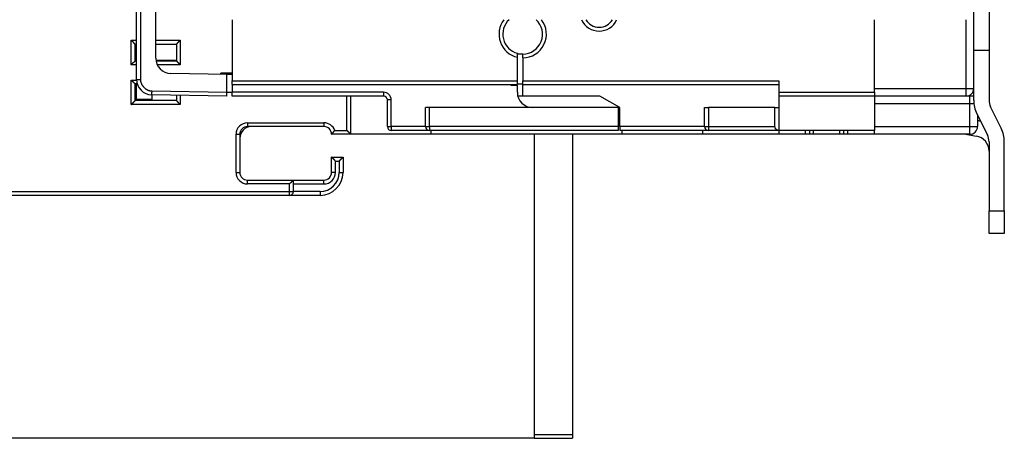
# Model space of a CAD drawing. Extents: x 113 to 841, y 0 to 544.
# Drawn here: x 214 to 343, y 98 to 153 of the extents above; entities that cross this region are included whole.
import ezdxf

# ---------------------------------------------------------------- set-up
doc = ezdxf.new("R2010")
doc.units = 0
doc.linetypes.add('HIDDENNEW0', pattern=[4.5, 1.5, -1.5, 1.5])
for name, color, linetype in [('5', 7, 'CONTINUOUS'), ('MUOTOVIIVAT', 40, 'HIDDENNEW0'), ('TANGVIIVATNONDEF', 3, 'HIDDENNEW0')]:
    doc.layers.add(name, color=color, linetype=linetype)
doc.styles.get("Standard").update_dxf_attribs({"font": 'monotxt.shx'})
doc.dimstyles.new('DSTYLE1', dxfattribs={"dimtxt": 3, "dimasz": 3, "dimexe": 3, "dimexo": 0, "dimgap": 2, "dimtad": 1, "dimrnd": 0.1, "dimzin": 3, "dimcen": 0.09, "dimazin": 3, "dimtp": 1, "dimtm": 1, "dimtfac": 1, "dimtofl": 0, "dimtmove": 0, "dimatfit": 3})

# ---------------------------------------------------------------- blocks, each defined once
blk = doc.blocks.new('_AH1')
at = {"color": 0, "linetype": 'CONTINUOUS'}
for p, q in [((-1, 0.166667), (0, 0)), ((-1, 0.166667), (-1, -0.166667)), ((0, 0), (-1, -0.166667)), ((0, 0), (-1, 0))]:
    blk.add_line(p, q, dxfattribs=at)
blk = doc.blocks.new('*D2294')
at = {"layer": '5', "color": 1, "linetype": 'CONTINUOUS'}
for p, q in [((281.05852, 327.47042), (114.73117, 327.47042)), ((117.73117, 327.47042), (117.73117, 212.67042)), ((117.73117, 97.870415), (117.73117, 212.67042)), ((281.05749, 97.870415), (114.73117, 97.870415))]:
    blk.add_line(p, q, dxfattribs=at)
at = {"layer": '5', "color": 1, "xscale": 3, "yscale": 3, "zscale": 3}
for p, rotation in [((117.73117, 327.47042), 90), ((117.73117, 97.870415), 270)]:
    blk.add_blockref('_AH1', p, dxfattribs=dict(at, rotation=rotation))
at = {"layer": '5', "color": 1, "linetype": 'CONTINUOUS'}
blk.add_text('229,6', height=3, rotation=90, dxfattribs=at).set_placement((115.73017, 205.17042))

msp = doc.modelspace()

# ---------------------------------------------------------------- linework, layer by layer
at = {"layer": 'MUOTOVIIVAT', "color": 40, "linetype": 'CONTINUOUS'}
for p, q in [((231.55748, 147.63265), (231.55748, 173.06645)), ((229.05748, 144.83862), (229.05748, 168.60504)), ((340.55748, 155.40989), (340.55748, 148.66725)), ((338.55748, 143.66725), (338.55748, 153.66725)), ((241.55748, 152.66728), (241.55748, 144.66725)), ((325.55748, 143.16725), (325.55748, 152.66728)), ((228.85649, 147.26952), (228.85649, 149.46952)), ((228.85649, 149.46952), (229.05748, 149.46952)), ((231.55748, 149.46952), (234.25649, 149.46952)), ((232.55749, 149.46952), (232.55749, 149.46725)), ((234.25649, 149.46952), (234.25649, 147.26952)), ((229.05649, 149.26952), (229.05748, 149.26952)), ((278.85748, 147.74732), (278.85748, 148.26326)), ((279.55748, 148.16725), (278.8575, 148.16725)), ((279.55748, 147.66725), (279.55748, 148.16725)), ((338.55748, 148.66725), (340.55748, 148.66725)), ((340.55748, 148.66725), (340.55748, 142.13613)), ((228.85649, 147.26952), (229.05749, 147.26952)), ((231.57517, 147.36725), (234.15749, 147.36725)), ((231.6429, 147.26952), (234.25649, 147.26952)), ((234.05649, 147.36724), (234.05649, 147.26952)), ((234.15749, 147.36725), (234.15749, 147.26952)), ((278.85748, 144.66725), (278.85748, 147.74732)), ((279.55748, 147.66725), (279.55748, 144.66725)), ((240.85748, 145.50492), (233.52258, 145.63295)), ((240.55748, 145.66725), (240.05748, 145.66725)), ((240.05748, 145.51889), (240.05748, 145.66725)), ((241.55748, 145.66725), (240.55748, 145.66725)), ((240.55748, 145.66725), (240.55748, 145.51016)), ((229.16937, 144.26952), (228.85649, 144.26952)), ((228.85649, 142.06952), (228.85649, 144.26952)), ((229.05649, 142.26952), (229.05649, 144.26952)), ((241.55748, 145.4927), (240.85748, 145.50492)), ((240.85748, 143.16718), (240.85748, 145.50492)), ((241.55748, 144.16725), (241.55748, 144.66725)), ((241.55748, 144.66725), (278.85748, 144.66725)), ((278.85748, 144.16725), (278.85748, 144.66725)), ((278.8575, 144.26725), (279.55748, 144.26725)), ((279.55748, 144.16725), (279.55748, 144.66725)), ((279.55748, 144.66725), (313.05748, 144.66725)), ((313.05748, 144.66725), (313.05748, 143.16725)), ((240.85748, 143.16725), (241.55748, 143.16725)), ((240.85748, 142.66725), (240.85748, 143.16718)), ((241.55748, 144.16725), (278.85748, 144.16725)), ((241.55748, 144.16723), (241.55748, 143.16725)), ((241.55748, 142.66725), (241.55748, 143.16725)), ((278.05748, 144.06725), (278.05748, 144.16725)), ((278.85748, 144.06725), (278.05748, 144.06725)), ((278.85748, 143.16725), (278.85748, 144.06725)), ((279.55748, 142.66725), (279.55748, 144.16725)), ((279.55748, 144.16725), (313.05748, 144.16725)), ((313.05748, 143.16725), (313.05748, 142.66725)), ((313.05748, 143.16725), (325.55748, 143.16725)), ((325.55748, 143.16725), (325.55748, 142.66725)), ((338.55748, 142.13613), (338.55748, 143.66725)), ((228.85649, 142.26499), (229.05649, 142.26499)), ((234.25649, 142.06952), (228.85649, 142.06952)), ((229.05649, 142.26952), (231.05749, 142.26952)), ((240.85748, 142.66725), (231.02258, 142.83892)), ((231.05749, 142.83831), (231.05749, 142.06725)), ((234.25649, 142.78247), (234.25649, 142.06952)), ((261.35748, 142.66725), (241.55748, 142.66725)), ((257.05649, 137.66952), (257.05649, 142.66724)), ((261.85748, 138.66725), (261.85748, 142.16725)), ((279.55748, 142.66725), (278.92099, 142.66725)), ((289.65941, 142.66725), (279.55748, 142.66725)), ((292.25748, 141.16725), (289.65941, 142.66725)), ((325.55748, 142.66725), (313.05748, 142.66725)), ((313.05748, 142.66725), (313.05748, 141.16725)), ((325.55748, 142.66725), (325.55748, 138.16725)), ((337.55748, 142.66725), (325.55748, 142.66725)), ((338.55748, 142.66725), (337.55748, 142.66725)), ((266.85748, 138.66725), (266.85748, 141.16725)), ((267.35748, 141.16725), (266.85748, 141.16725)), ((292.05748, 141.16725), (267.35748, 141.16725)), ((292.05748, 141.16725), (292.05748, 138.66725)), ((292.25748, 138.66725), (292.25748, 141.16725)), ((303.35748, 141.16725), (303.85748, 141.16725)), ((303.35748, 138.66725), (303.35748, 141.16725)), ((312.55748, 141.16725), (303.85748, 141.16725)), ((312.55748, 141.16725), (313.05748, 141.16725)), ((312.55748, 138.66725), (312.55748, 141.16725)), ((313.05748, 141.16725), (313.05748, 138.16725)), ((342.14071, 138.47616), (340.76587, 141.24724)), ((338.97426, 140.35835), (340.3491, 137.58727)), ((339.05748, 140.1906), (339.05748, 138.66725)), ((339.2217, 139.41172), (339.05748, 139.43937)), ((253.55649, 138.66952), (243.55649, 138.66952)), ((253.55649, 138.66725), (253.55749, 138.66725)), ((267.35748, 138.16725), (262.35748, 138.16725)), ((292.05748, 138.16725), (267.35748, 138.16725)), ((267.55749, 138.16725), (267.55749, 137.66725)), ((292.05748, 138.66725), (292.05748, 138.16725)), ((292.25748, 138.66725), (292.25748, 138.16725)), ((303.85748, 138.16725), (292.25748, 138.16725)), ((292.55749, 137.66725), (292.55749, 138.16725)), ((303.05749, 138.16725), (303.05749, 137.66725)), ((313.05748, 138.16725), (303.85748, 138.16725)), ((325.55748, 138.16725), (313.05748, 138.16725)), ((313.05749, 138.16725), (313.05749, 137.66725)), ((316.55749, 137.66725), (316.55749, 138.16725)), ((317.05749, 138.16725), (317.05749, 137.66725)), ((317.55749, 138.16725), (317.55749, 137.66725)), ((321.05749, 137.66725), (321.05749, 138.16725)), ((321.55749, 137.66725), (321.55749, 138.16725)), ((322.05749, 138.16725), (322.05749, 137.66725)), ((325.55748, 137.66725), (325.55748, 138.16725)), ((242.55649, 137.66952), (242.55649, 132.66952)), ((242.55749, 137.66725), (242.55651, 137.66725)), ((257.05649, 137.66952), (254.55649, 137.66952)), ((257.05749, 137.66725), (257.05649, 137.66725)), ((257.05649, 137.66499), (257.05649, 137.66725)), ((257.05749, 137.66725), (257.05749, 137.66952)), ((267.55749, 137.66725), (257.05749, 137.66725)), ((292.55749, 137.66725), (267.55749, 137.66725)), ((281.05749, 137.66728), (281.05749, 98.37041)), ((286.05749, 137.66728), (286.05749, 98.37041)), ((303.05749, 137.66725), (292.55749, 137.66725)), ((313.05749, 137.66725), (303.05749, 137.66725)), ((316.55749, 137.66725), (313.05749, 137.66725)), ((317.05749, 137.66725), (316.55749, 137.66725)), ((317.55749, 137.66725), (317.05749, 137.66725)), ((321.05749, 137.66725), (317.55749, 137.66725)), ((321.55749, 137.66725), (321.05749, 137.66725)), ((322.05749, 137.66725), (321.55749, 137.66725)), ((325.55749, 137.66725), (322.05749, 137.66725)), ((338.05748, 137.66725), (325.55748, 137.66725)), ((337.53698, 137.66725), (338.8896, 137.43949)), ((340.55748, 136.69838), (340.55748, 127.66725)), ((342.55748, 127.66725), (342.55748, 136.69838)), ((254.55649, 134.66952), (256.05649, 134.66952)), ((254.55649, 132.66952), (254.55649, 134.66952)), ((256.05649, 134.66952), (256.05649, 132.66952)), ((256.05649, 132.66951), (256.05649, 132.66499)), ((243.55649, 131.66952), (249.55649, 131.66952)), ((249.55649, 131.66952), (253.55649, 131.66952)), ((249.55649, 130.16952), (249.55649, 131.66952)), ((255.29256, 130.66499), (255.29116, 130.66499)), ((255.35391, 130.76499), (255.37813, 130.76499)), ((249.05649, 129.66952), (156.55649, 129.66952)), ((253.05649, 129.66952), (249.05649, 129.66952)), ((340.55748, 124.66725), (340.55748, 127.66725)), ((340.55748, 127.66725), (342.55748, 127.66725)), ((342.55748, 127.66725), (342.55748, 124.66725)), ((342.55748, 124.66725), (340.55748, 124.66725)), ((281.05749, 98.37041), (281.05749, 97.87041)), ((281.05749, 98.37041), (286.05749, 98.37041)), ((286.05749, 98.37041), (286.05749, 97.87041)), ((281.05749, 97.87041), (286.05749, 97.87041))]:
    msp.add_line(p, q, dxfattribs=at)
for points in [[(228.85649, 149.46953), (228.85603, 149.4699, -0.012506769), (228.85477, 149.47095, -0.000922587), (228.85268, 149.47271, -0.000662873), (228.84982, 149.47512, -0.001105119), (228.84621, 149.47819, -0.001145271), (228.84192, 149.48188, -0.001167847), (228.83695, 149.48619, -0.001169757), (228.83136, 149.49108, -0.001253056), (228.82518, 149.49656, -0.001281248), (228.81845, 149.50258, -0.001355429), (228.81119, 149.50915, -0.001391392), (228.80346, 149.51622, -0.001472751), (228.79527, 149.5238, -0.00151954), (228.78669, 149.53185, -0.00160711), (228.77773, 149.54037, -0.001664635), (228.76844, 149.54933, -0.001761607), (228.75884, 149.55871, -0.00183067), (228.74899, 149.56849, -0.001937555), (228.73891, 149.57865, -0.002022096), (228.72864, 149.58918, -0.002147756), (228.71822, 149.60006, -0.002241987), (228.70768, 149.61126, -0.002366063), (228.69706, 149.62278, -0.002227775), (228.68635, 149.63458, -0.001832068), (228.67554, 149.64665, -0.001493609), (228.66464, 149.65895, -0.001141522), (228.65362, 149.67148, -0.00083998), (228.6425, 149.6842, -0.000519385), (228.63125, 149.6971, -0.000244717), (228.61988, 149.71016, 0.000052747), (228.60838, 149.72334, 0.000306956), (228.59674, 149.73664, 0.000585713), (228.58496, 149.75002, 0.000828926), (228.57303, 149.76347, 0.001103865), (228.56093, 149.77697, 0.001328547), (228.54868, 149.79048, 0.001569975), (228.53626, 149.80398, 0.001827001), (228.52366, 149.81748, 0.002161922), (228.51085, 149.83095, 0.00228492), (228.49791, 149.8443, 0.002286625), (228.48487, 149.8575, 0.002882167), (228.47139, 149.87077, 0.003966458), (228.45734, 149.88417, 0.003006933), (228.44404, 149.8967, 0.000576946), (228.43191, 149.90796, 0.005080765), (228.41581, 149.92191, 0.009876385), (228.39031, 149.9427, 0.004880205), (228.35651, 149.96951, 0.002514566)], [(234.75652, 149.96951), (234.74096, 149.95809, 0.005355845), (234.72572, 149.94639, 0.005559807), (234.71081, 149.9344, 0.005457285), (234.69621, 149.92215, 0.005005366), (234.68192, 149.90966, 0.004679543), (234.6679, 149.89697, 0.004384739), (234.65416, 149.88408, 0.004107836), (234.64067, 149.87104, 0.003767512), (234.62744, 149.85785, 0.003473539), (234.61443, 149.84454, 0.00314096), (234.60164, 149.83114, 0.002847669), (234.58905, 149.81767, 0.002509356), (234.57667, 149.80415, 0.002211548), (234.56445, 149.7906, 0.001869384), (234.55241, 149.77705, 0.001565986), (234.54052, 149.76352, 0.001216077), (234.52876, 149.75003, 0.000904093), (234.51714, 149.73661, 0.000544336), (234.50563, 149.72328, 0.000217836), (234.49421, 149.71006, -0.000162208), (234.48289, 149.69698, -0.00050099), (234.47164, 149.68405, -0.00088409), (234.46045, 149.67132, -0.001270682), (234.44931, 149.65878, -0.001754506), (234.4382, 149.64647, -0.002018661), (234.42713, 149.63442, -0.002112076), (234.41612, 149.62263, -0.002092484), (234.40521, 149.61113, -0.001928862), (234.39442, 149.59994, -0.001827916), (234.3838, 149.58908, -0.001739158), (234.37338, 149.57856, -0.001672368), (234.36318, 149.5684, -0.001579516), (234.35325, 149.55864, -0.001518552), (234.34361, 149.54927, -0.001439549), (234.33431, 149.54032, -0.001389534), (234.32535, 149.53181, -0.00131655), (234.3168, 149.52377, -0.001275623), (234.30867, 149.51619, -0.00121138), (234.30101, 149.50913, -0.001175378), (234.29383, 149.50256, -0.001108121), (234.28719, 149.49655, -0.001090763), (234.28109, 149.49107, -0.001053052), (234.27557, 149.48616, -0.001007011), (234.27072, 149.48187, -0.000888322), (234.26662, 149.47827, -0.000980271), (234.26299, 149.47512, -0.001062274), (234.2596, 149.47219, -0.001140327), (234.25648, 149.46953, -0.001506805)], [(228.85649, 147.26954), (228.85612, 147.26908, -0.013774326), (228.85507, 147.26782, -0.0010811), (228.85331, 147.26572, -0.000718203), (228.8509, 147.26286, -0.001132546), (228.84783, 147.25925, -0.001161617), (228.84414, 147.25495, -0.001178853), (228.83982, 147.24998, -0.001177592), (228.83493, 147.24439, -0.001258881), (228.82945, 147.2382, -0.001285735), (228.82343, 147.23147, -0.001358966), (228.81686, 147.22421, -0.001394242), (228.80979, 147.21648, -0.001475061), (228.80221, 147.2083, -0.001521443), (228.79416, 147.19971, -0.001608669), (228.78564, 147.19075, -0.001665927), (228.77669, 147.18146, -0.001762654), (228.7673, 147.17187, -0.001831523), (228.75753, 147.16201, -0.001938218), (228.74736, 147.15193, -0.002022604), (228.73683, 147.14166, -0.002148102), (228.72595, 147.13124, -0.002242197), (228.71475, 147.12071, -0.002366124), (228.70323, 147.11008, -0.002227716), (228.69143, 147.09937, -0.00183189), (228.67937, 147.08856, -0.00149333), (228.66706, 147.07766, -0.001141132), (228.65453, 147.06664, -0.000839498), (228.64181, 147.05552, -0.0005188), (228.62891, 147.04427, -0.000244045), (228.61585, 147.0329, 0.000053518), (228.60267, 147.0214, 0.000307809), (228.58937, 147.00976, 0.00058666), (228.57599, 146.99798, 0.000829952), (228.56254, 146.98604, 0.001104985), (228.54905, 146.97395, 0.001329739), (228.53553, 146.9617, 0.001571243), (228.52203, 146.94928, 0.001828359), (228.50853, 146.93668, 0.002163406), (228.49507, 146.92386, 0.002286414), (228.48171, 146.91093, 0.002288062), (228.46852, 146.89788, 0.002883866), (228.45525, 146.8844, 0.003968647), (228.44184, 146.87035, 0.003008561), (228.42932, 146.85704, 0.000577337), (228.41806, 146.84491, 0.005083317), (228.4041, 146.82881, 0.009880959), (228.38332, 146.80331, 0.00488235), (228.35651, 146.76951, 0.002515653)], [(234.75652, 146.76951), (234.74509, 146.78507, 0.005352124), (234.73339, 146.8003, 0.005555948), (234.72139, 146.81521, 0.005453462), (234.70914, 146.82981, 0.005001781), (234.69665, 146.8441, 0.004676134), (234.68396, 146.85812, 0.004381493), (234.67107, 146.87186, 0.004104747), (234.65803, 146.88534, 0.003764614), (234.64484, 146.89858, 0.003470808), (234.63153, 146.91159, 0.003138416), (234.61813, 146.92437, 0.002845287), (234.60465, 146.93696, 0.002507158), (234.59113, 146.94935, 0.002209508), (234.57758, 146.96156, 0.001867523), (234.56403, 146.9736, 0.001564279), (234.5505, 146.9855, 0.001214543), (234.53701, 146.99725, 0.000902709), (234.52359, 147.00887, 0.000543122), (234.51026, 147.02038, 0.000216771), (234.49704, 147.0318, -0.000163102), (234.48396, 147.04312, -0.000501735), (234.47103, 147.05437, -0.000884664), (234.45829, 147.06556, -0.001271094), (234.44576, 147.0767, -0.00175472), (234.43345, 147.08781, -0.002018741), (234.42139, 147.09888, -0.002112051), (234.40961, 147.10989, -0.002092391), (234.39811, 147.1208, -0.001928721), (234.38692, 147.13159, -0.001827715), (234.37606, 147.14221, -0.001738877), (234.36554, 147.15263, -0.001672003), (234.35538, 147.16283, -0.00157905), (234.34562, 147.17276, -0.001517974), (234.33624, 147.1824, -0.001438831), (234.3273, 147.19171, -0.001388662), (234.31879, 147.20066, -0.001315494), (234.31074, 147.20921, -0.001274323), (234.30317, 147.21734, -0.001209742), (234.2961, 147.22501, -0.001173432), (234.28954, 147.23219, -0.001105922), (234.28352, 147.23882, -0.001087675), (234.27804, 147.24492, -0.001048087), (234.27313, 147.25044, -0.001002017), (234.26884, 147.25529, -0.000886682), (234.26524, 147.2594, -0.000969855), (234.26208, 147.26303, -0.001021638), (234.25915, 147.26642, -0.00108407), (234.25648, 147.26954, -0.001444677)], [(228.35651, 144.76953), (228.36793, 144.75397, 0.005356828), (228.37963, 144.73873, 0.005560771), (228.39162, 144.72383, 0.005458178), (228.40387, 144.70923, 0.005006146), (228.41636, 144.69494, 0.004680234), (228.42905, 144.68092, 0.004385353), (228.44193, 144.66718, 0.00410838), (228.45497, 144.65369, 0.003767987), (228.46816, 144.64046, 0.003473955), (228.48147, 144.62745, 0.003141321), (228.49487, 144.61466, 0.002847982), (228.50834, 144.60207, 0.002509625), (228.52187, 144.58969, 0.00221178), (228.53541, 144.57747, 0.001869581), (228.54896, 144.56543, 0.001566156), (228.5625, 144.55354, 0.00121622), (228.57598, 144.54179, 0.000904216), (228.5894, 144.53016, 0.000544439), (228.60273, 144.51865, 0.000217924), (228.61595, 144.50724, -0.000162137), (228.62903, 144.49591, -0.000500931), (228.64196, 144.48466, -0.000884044), (228.6547, 144.47347, -0.001270648), (228.66723, 144.46233, -0.001754491), (228.67954, 144.45122, -0.002018652), (228.6916, 144.44015, -0.002112062), (228.70338, 144.42914, -0.002092457), (228.71488, 144.41823, -0.001928809), (228.72607, 144.40745, -0.001827837), (228.73693, 144.39682, -0.00173905), (228.74745, 144.3864, -0.001672228), (228.75761, 144.37621, -0.001579336), (228.76737, 144.36627, -0.001518328), (228.77674, 144.35663, -0.00143927), (228.78569, 144.34733, -0.001389195), (228.7942, 144.33837, -0.001316138), (228.80224, 144.32982, -0.001275116), (228.80982, 144.32169, -0.00121074), (228.81689, 144.31403, -0.001174617), (228.82345, 144.30685, -0.00110726), (228.82946, 144.30021, -0.001089553), (228.83494, 144.29411, -0.001051107), (228.83985, 144.28859, -0.001005051), (228.84414, 144.28374, -0.000887672), (228.84774, 144.27964, -0.000976183), (228.8509, 144.27601, -0.001046325), (228.85382, 144.27262, -0.001118198), (228.85649, 144.2695, -0.001482288)], [(228.35651, 141.56953), (228.37207, 141.58095, 0.005355201), (228.3873, 141.59265, 0.005558942), (228.4022, 141.60464, 0.005456208), (228.4168, 141.61689, 0.005004155), (228.43109, 141.62938, 0.004678211), (228.44511, 141.64207, 0.004383316), (228.45884, 141.65495, 0.004106337), (228.47233, 141.668, 0.00376598), (228.48556, 141.68118, 0.003471982), (228.49857, 141.69449, 0.003139413), (228.51136, 141.70789, 0.002846135), (228.52394, 141.72136, 0.002507868), (228.53633, 141.73489, 0.002210106), (228.54854, 141.74844, 0.001868018), (228.56058, 141.76199, 0.001564692), (228.57247, 141.77552, 0.001214882), (228.58423, 141.789, 0.000902992), (228.59585, 141.80242, 0.000543353), (228.60736, 141.81575, 0.000216963), (228.61877, 141.82897, -0.000162947), (228.6301, 141.84205, -0.000501607), (228.64135, 141.85498, -0.000884563), (228.65254, 141.86772, -0.001271021), (228.66368, 141.88025, -0.001754687), (228.67479, 141.89256, -0.002018716), (228.68586, 141.90462, -0.002112003), (228.69687, 141.9164, -0.002092304), (228.70778, 141.9279, -0.001928567), (228.71856, 141.93909, -0.001827507), (228.72919, 141.94995, -0.001738611), (228.73961, 141.96047, -0.001671684), (228.7498, 141.97063, -0.001578665), (228.75973, 141.98039, -0.001517524), (228.76938, 141.98977, -0.001438299), (228.77868, 141.99871, -0.001388051), (228.78763, 142.00722, -0.001314787), (228.79618, 142.01526, -0.001273489), (228.80432, 142.02284, -0.001208723), (228.81198, 142.02991, -0.001172279), (228.81916, 142.03647, -0.001104674), (228.82579, 142.04248, -0.001085943), (228.83189, 142.04796, -0.001045289), (228.83741, 142.05287, -0.000999399), (228.84226, 142.05716, -0.000886167), (228.84636, 142.06076, -0.000964378), (228.84999, 142.06392, -0.000999893), (228.85337, 142.06684, -0.001055783), (228.85649, 142.06951, -0.001416828)], [(234.25648, 142.06951), (234.25694, 142.06914, -0.012899589), (234.2582, 142.06809, -0.000976216), (234.2603, 142.06633, -0.000681648), (234.26316, 142.06392, -0.001114371), (234.26677, 142.06085, -0.001150805), (234.27106, 142.05716, -0.001171591), (234.27603, 142.05284, -0.001172439), (234.28162, 142.04795, -0.001255059), (234.28781, 142.04247, -0.001282803), (234.29454, 142.03645, -0.001356663), (234.3018, 142.02988, -0.001392395), (234.30953, 142.02281, -0.00147357), (234.31771, 142.01523, -0.001520222), (234.3263, 142.00718, -0.001607674), (234.33526, 141.99866, -0.001665108), (234.34455, 141.98971, -0.001761994), (234.35415, 141.98032, -0.001830989), (234.364, 141.97055, -0.001937806), (234.37408, 141.96038, -0.002022291), (234.38435, 141.94985, -0.002147891), (234.39477, 141.93897, -0.002242069), (234.4053, 141.92777, -0.002366084), (234.41593, 141.91625, -0.002227695), (234.42664, 141.90445, -0.001831827), (234.43745, 141.89239, -0.001493231), (234.44835, 141.88008, -0.001140993), (234.45937, 141.86755, -0.000839326), (234.47049, 141.85483, -0.00051859), (234.48174, 141.84193, -0.000243804), (234.49311, 141.82888, 0.000053793), (234.50461, 141.81569, 0.000308112), (234.51625, 141.80239, 0.000586992), (234.52803, 141.78901, 0.00083031), (234.53997, 141.77556, 0.001105371), (234.55206, 141.76207, 0.001330143), (234.56431, 141.74856, 0.001571665), (234.57673, 141.73505, 0.001828802), (234.58934, 141.72155, 0.002163879), (234.60215, 141.70809, 0.002286879), (234.61509, 141.69473, 0.002288497), (234.62813, 141.68154, 0.002884364), (234.64162, 141.66827, 0.003969258), (234.65567, 141.65486, 0.003008995), (234.66897, 141.64234, 0.000577443), (234.6811, 141.63108, 0.005083955), (234.69721, 141.61712, 0.009881948), (234.72271, 141.59633, 0.004882745), (234.75652, 141.56953, 0.002515837)], [(254.55647, 137.66953), (254.55687, 137.66986, 0.018691474), (254.55798, 137.67079, 0.001449453), (254.55981, 137.67234, 0.000960917), (254.56232, 137.67448, 0.001511986), (254.56547, 137.67721, 0.001546802), (254.56923, 137.68051, 0.001565877), (254.57357, 137.68437, 0.001560144), (254.57846, 137.68876, 0.001663491), (254.58387, 137.69369, 0.001694106), (254.58975, 137.69913, 0.001785419), (254.59609, 137.70508, 0.001825952), (254.60284, 137.71152, 0.001925582), (254.60998, 137.71843, 0.001979109), (254.61747, 137.7258, 0.002085067), (254.62529, 137.73363, 0.002150692), (254.6334, 137.74188, 0.002266318), (254.64176, 137.75056, 0.002344424), (254.65035, 137.75965, 0.002469894), (254.65913, 137.76913, 0.002564116), (254.66808, 137.779, 0.002708375), (254.67715, 137.78923, 0.002811797), (254.68632, 137.79981, 0.002952524), (254.69555, 137.81074, 0.003100633), (254.70482, 137.822, 0.003336887), (254.71408, 137.83357, 0.003380885), (254.72332, 137.84543, 0.003287952), (254.73254, 137.85759, 0.002991956), (254.74174, 137.87, 0.002451835), (254.75095, 137.88266, 0.002021381), (254.76018, 137.89553, 0.001606982), (254.76944, 137.90861, 0.001239984), (254.77875, 137.92188, 0.000836709), (254.78812, 137.93531, 0.000488525), (254.79756, 137.94888, 0.000109604), (254.8071, 137.96257, -0.000207276), (254.81674, 137.97637, -0.000545488), (254.82649, 137.99025, -0.000877203), (254.83639, 138.00421, -0.001285298), (254.84646, 138.01823, -0.001489965), (254.85663, 138.03222, -0.001588386), (254.86691, 138.04615, -0.002203084), (254.87758, 138.06026, -0.003279968), (254.88875, 138.07466, -0.002476923), (254.89935, 138.08817, -0.000292091), (254.90903, 138.10037, -0.004512331), (254.92206, 138.11579, -0.009047751), (254.94293, 138.13915, -0.004442383), (254.97074, 138.16951, -0.002260112)], [(257.05648, 137.66953), (257.05604, 137.6699, -0.009649017), (257.05481, 137.67095, -0.000681948), (257.05277, 137.6727, -0.000515105), (257.04998, 137.67512, -0.000885286), (257.04646, 137.67819, -0.000920698), (257.04225, 137.68187, -0.000939319), (257.03738, 137.68618, -0.00094016), (257.03189, 137.69107, -0.001005998), (257.0258, 137.69655, -0.001026824), (257.01916, 137.70256, -0.001084237), (257.01198, 137.70913, -0.00111053), (257.00432, 137.71619, -0.001172822), (256.99618, 137.72377, -0.001207025), (256.98763, 137.73181, -0.001273359), (256.97868, 137.74032, -0.001315288), (256.96938, 137.74927, -0.001388087), (256.95973, 137.75864, -0.001438145), (256.9498, 137.7684, -0.001517498), (256.93961, 137.77856, -0.001578689), (256.92919, 137.78908, -0.00167167), (256.91856, 137.79994, -0.001738581), (256.90778, 137.81113, -0.001827488), (256.89687, 137.82263, -0.001928557), (256.88586, 137.83442, -0.002092303), (256.87479, 137.84647, -0.002111995), (256.86368, 137.85878, -0.002018681), (256.85254, 137.87132, -0.001754684), (256.84135, 137.88405, -0.00127112), (256.8301, 137.89698, -0.000884504), (256.81877, 137.91006, -0.000501085), (256.80736, 137.92328, -0.000163012), (256.79585, 137.93661, 0.000215147), (256.78423, 137.95003, 0.00054387), (256.77247, 137.96352, 0.000910152), (256.76058, 137.97705, 0.001213128), (256.74854, 137.9906, 0.001538448), (256.73633, 138.00414, 0.001875074), (256.72394, 138.01767, 0.002304633), (256.71132, 138.03117, 0.002481467), (256.69857, 138.04454, 0.002516591), (256.68568, 138.05776, 0.003238816), (256.67233, 138.07104, 0.004535892), (256.65835, 138.08445, 0.003430904), (256.6451, 138.09697, 0.00059892), (256.633, 138.10822, 0.005894948), (256.61679, 138.12215, 0.01148287), (256.59092, 138.14285, 0.0056302), (256.5565, 138.16951, 0.002883579)], [(313.05747, 138.16725), (313.0438, 138.16743, -0.006447522), (313.03018, 138.16795, -0.006460192), (313.01663, 138.16883, -0.00653274), (313.00313, 138.17006, -0.00667513), (312.9897, 138.17166, -0.006784654), (312.97634, 138.17362, -0.006878434), (312.96304, 138.17595, -0.006960708), (312.94982, 138.17865, -0.007048777), (312.93667, 138.18174, -0.007116666), (312.92359, 138.18519, -0.007184206), (312.91059, 138.18905, -0.007230953), (312.89768, 138.19328, -0.007278727), (312.88485, 138.19792, -0.007303349), (312.8721, 138.20294, -0.007328879), (312.85944, 138.20838, -0.00732984), (312.84687, 138.21421, -0.007332401), (312.8344, 138.22046, -0.007309491), (312.82202, 138.22712, -0.007289379), (312.80974, 138.2342, -0.007242804), (312.79755, 138.24169, -0.007199459), (312.78548, 138.24962, -0.0071325), (312.7735, 138.25797, -0.007074428), (312.76163, 138.26676, -0.006981021), (312.74988, 138.27599, -0.006880756), (312.73823, 138.28566, -0.006819519), (312.72671, 138.29577, -0.006853874), (312.71533, 138.30632, -0.006911286), (312.70413, 138.31732, -0.007071218), (312.69313, 138.32876, -0.007192798), (312.68235, 138.34063, -0.007356365), (312.67184, 138.35294, -0.007487647), (312.66161, 138.36568, -0.007669575), (312.65169, 138.37886, -0.007827429), (312.64211, 138.39246, -0.008044974), (312.6329, 138.4065, -0.00817694), (312.62407, 138.42095, -0.008317059), (312.61568, 138.43583, -0.008567492), (312.60773, 138.45115, -0.008988844), (312.60027, 138.46693, -0.008828118), (312.5933, 138.48303, -0.008310454), (312.58688, 138.49945, -0.009479816), (312.581, 138.51659, -0.011758126), (312.57569, 138.53462, -0.008704162), (312.57104, 138.5518, -0.002348299), (312.56712, 138.56753, -0.013047875), (312.56366, 138.58865, -0.022772599), (312.56044, 138.62237, -0.010629537), (312.55749, 138.66723, -0.005399584)], [(255.05651, 134.16951), (255.045, 134.1847, 0.004676321), (255.03324, 134.19965, 0.004816557), (255.02119, 134.21435, 0.004706129), (255.0089, 134.22881, 0.004320905), (254.99639, 134.24304, 0.004043438), (254.98368, 134.25704, 0.003796493), (254.97079, 134.27083, 0.003567597), (254.95775, 134.2844, 0.003293129), (254.94457, 134.29776, 0.003058491), (254.93128, 134.31093, 0.002796982), (254.91791, 134.32389, 0.002568801), (254.90446, 134.33668, 0.002308087), (254.89097, 134.34927, 0.002080911), (254.87746, 134.3617, 0.001821139), (254.86394, 134.37395, 0.001593096), (254.85045, 134.38604, 0.001330474), (254.837, 134.39798, 0.001097936), (254.82362, 134.40976, 0.000828796), (254.81032, 134.4214, 0.000587658), (254.79714, 134.4329, 0.00030732), (254.78408, 134.44427, 0.000052546), (254.77118, 134.45552, -0.000244535), (254.75846, 134.46664, -0.00051909), (254.74593, 134.47766, -0.000839824), (254.73362, 134.48856, -0.001141431), (254.72156, 134.49937, -0.001493528), (254.70976, 134.51008, -0.001832009), (254.69824, 134.52071, -0.002227754), (254.68704, 134.53124, -0.002366045), (254.67616, 134.54166, -0.002241924), (254.66563, 134.55193, -0.002147604), (254.65546, 134.56201, -0.002021802), (254.64569, 134.57187, -0.001937218), (254.6363, 134.58146, -0.001830361), (254.62735, 134.59075, -0.001760899), (254.61883, 134.59971, -0.001663144), (254.61078, 134.6083, -0.00160618), (254.6032, 134.61648, -0.001520265), (254.59612, 134.62421, -0.001470289), (254.58955, 134.63147, -0.001381868), (254.58354, 134.6382, -0.001354654), (254.57805, 134.64439, -0.001300081), (254.57313, 134.65001, -0.001239757), (254.56884, 134.65495, -0.00109784), (254.56524, 134.65915, -0.001188873), (254.56207, 134.66286, -0.001217614), (254.55914, 134.66633, -0.001275569), (254.55647, 134.66954, -0.001709923)], [(255.55649, 134.16951), (255.56799, 134.1847, -0.004676607), (255.57975, 134.19965, -0.004816845), (255.5918, 134.21435, -0.004706407), (255.60409, 134.22881, -0.004321161), (255.6166, 134.24304, -0.004043677), (255.62931, 134.25704, -0.003796716), (255.6422, 134.27083, -0.003567806), (255.65524, 134.2844, -0.003293322), (255.66842, 134.29776, -0.003058671), (255.68171, 134.31093, -0.002797148), (255.69508, 134.32389, -0.002568956), (255.70853, 134.33668, -0.002308229), (255.72202, 134.34927, -0.002081043), (255.73553, 134.3617, -0.00182126), (255.74904, 134.37395, -0.001593208), (255.76254, 134.38604, -0.001330576), (255.77599, 134.39798, -0.00109803), (255.78937, 134.40976, -0.000828881), (255.80267, 134.4214, -0.000587736), (255.81585, 134.4329, -0.000307389), (255.82891, 134.44427, -0.000052607), (255.84181, 134.45552, 0.000244482), (255.85453, 134.46664, 0.000519044), (255.86706, 134.47766, 0.000839785), (255.87937, 134.48856, 0.0011414), (255.89143, 134.49937, 0.001493505), (255.90323, 134.51008, 0.001831994), (255.91475, 134.52071, 0.002227749), (255.92595, 134.53124, 0.002366035), (255.93683, 134.54166, 0.002241892), (255.94736, 134.55193, 0.002147549), (255.95753, 134.56201, 0.002021717), (255.9673, 134.57187, 0.001937103), (255.97669, 134.58146, 0.001830208), (255.98564, 134.59075, 0.001760707), (255.99416, 134.59971, 0.001662903), (256.00221, 134.6083, 0.001605878), (256.00979, 134.61648, 0.001519875), (256.01687, 134.62421, 0.001469824), (256.02343, 134.63147, 0.001381341), (256.02945, 134.6382, 0.001353902), (256.03494, 134.64439, 0.001298849), (256.03986, 134.65001, 0.001238536), (256.04415, 134.65495, 0.001097492), (256.04775, 134.65915, 0.00118629), (256.05092, 134.66286, 0.001207422), (256.05385, 134.66633, 0.001261663), (256.05652, 134.66954, 0.001694956)], [(249.05647, 131.16952), (249.0679, 131.18507, -0.00535179), (249.0796, 131.20031, -0.005555555), (249.09159, 131.21522, -0.005453021), (249.10385, 131.22981, -0.00500132), (249.11634, 131.24411, -0.004675653), (249.12903, 131.25812, -0.004380998), (249.14192, 131.27186, -0.004104242), (249.15496, 131.28535, -0.003764111), (249.16815, 131.29858, -0.003470307), (249.18146, 131.31159, -0.003137926), (249.19486, 131.32438, -0.002844808), (249.20834, 131.33696, -0.002506699), (249.22186, 131.34935, -0.002209068), (249.23541, 131.36156, -0.001867109), (249.24896, 131.3736, -0.00156389), (249.26249, 131.3855, -0.001214185), (249.27598, 131.39725, -0.000902381), (249.2894, 131.40887, -0.000542831), (249.30273, 131.42038, -0.000216513), (249.31595, 131.4318, 0.000163321), (249.32903, 131.44312, 0.000501917), (249.34196, 131.45437, 0.000884799), (249.3547, 131.46556, 0.001271195), (249.36723, 131.4767, 0.001754792), (249.37954, 131.48781, 0.002018735), (249.3916, 131.49888, 0.002111896), (249.40338, 131.50989, 0.002092065), (249.41488, 131.5208, 0.001928155), (249.42607, 131.53159, 0.001826931), (249.43693, 131.54221, 0.00173784), (249.44745, 131.55263, 0.001670716), (249.45761, 131.56283, 0.001577457), (249.46737, 131.57276, 0.001516059), (249.47675, 131.5824, 0.001436515), (249.48569, 131.5917, 0.001385925), (249.4942, 131.60065, 0.001312254), (249.50224, 131.6092, 0.001270417), (249.50982, 131.61734, 0.001204891), (249.51689, 131.625, 0.001167796), (249.52345, 131.63218, 0.001099677), (249.52946, 131.63881, 0.00107895), (249.53495, 131.64491, 0.001034028), (249.53986, 131.65042, 0.000988316), (249.54415, 131.65527, 0.000882952), (249.54775, 131.65938, 0.000941241), (249.55091, 131.663, 0.000909165), (249.55384, 131.66638, 0.00093241), (249.55651, 131.6695, 0.001284747)]]:
    msp.add_lwpolyline(points, format="xyb", dxfattribs=at)
for centre, radius, start, end in [((279.55748, 150.76725), 3.1, 142.20028, 256.9497), ((279.55748, 150.76725), 2.6, 133.04908, 254.3815), ((279.55748, 150.76725), 2.6, 270, 406.95092), ((279.55748, 150.76725), 3.1, 270, 397.79972), ((289.55748, 153.66725), 2.5, 203.57818, 336.42182), ((233.55748, 147.63265), 2, 180, 269), ((231.05748, 144.83862), 2, 180, 269), ((280.85748, 143.16725), 2, 180, 270), ((337.55748, 143.66725), 1, 270, 360), ((261.35748, 142.16725), 0.5, 0, 90), ((342.55748, 142.13613), 4, 180, 206.3878), ((342.55748, 142.13613), 2, 180, 206.3878), ((338.55749, 135.46725), 4, 76.834798, 80.441528), ((243.55649, 137.66952), 1, 90, 180), ((244.05649, 137.16499), 1.5, 90, 180), ((253.55649, 137.66952), 1, 0, 90), ((262.35748, 138.66725), 0.5, 180, 270), ((267.35748, 138.66725), 0.5, 180, 270), ((303.85748, 138.66725), 0.5, 180, 270), ((338.05748, 138.66725), 1, 270, 360), ((338.55748, 136.69838), 4, 0, 26.3878), ((253.55649, 137.66499), 1, 0, 0.1293503), ((253.55749, 137.66725), 1, 0, 0.1298558), ((338.55749, 135.46725), 2, 0, 80.441528), ((338.55748, 136.69838), 2, 0, 26.3878), ((243.55649, 132.66952), 1, 180, 270), ((253.05649, 132.66952), 3, 270, 360), ((253.55649, 132.66952), 1, 270, 360), ((249.05649, 130.16952), 0.5, 270, 360)]:
    msp.add_arc(centre, radius, start, end, dxfattribs=at)
at = {"layer": 'TANGVIIVATNONDEF', "color": 3, "linetype": 'CONTINUOUS'}
for p, q in [((229.54876, 168.61361), (229.54876, 144.83862)), ((337.55748, 143.66725), (337.55748, 152.66725)), ((228.35649, 149.96952), (229.05748, 149.96952)), ((228.35649, 146.76952), (228.35649, 149.96952)), ((231.55748, 149.96952), (234.75649, 149.96952)), ((234.75649, 149.96952), (234.75649, 146.76952)), ((229.05748, 146.76952), (228.35649, 146.76952)), ((234.75649, 146.76952), (231.75332, 146.76952)), ((228.35649, 141.56952), (228.35649, 144.76952)), ((228.35649, 144.76952), (229.05867, 144.76952)), ((229.05748, 144.83862), (229.54876, 144.83862)), ((231.02258, 143.33885), (240.85748, 143.16718)), ((261.35748, 143.16725), (241.55748, 143.16725)), ((261.35748, 143.16725), (261.35748, 142.66725)), ((325.55748, 143.66725), (337.55748, 143.66725)), ((337.55748, 143.66725), (338.55748, 143.66725)), ((337.55748, 142.66725), (337.55748, 143.66725)), ((234.75649, 142.77375), (234.75649, 141.56952)), ((256.55649, 138.16952), (256.55649, 142.66725)), ((262.35748, 142.16725), (261.85748, 142.16725)), ((262.35748, 138.66725), (262.35748, 142.16725)), ((338.05748, 141.66725), (338.05748, 142.66725)), ((234.75649, 141.56952), (228.35649, 141.56952)), ((267.35748, 138.66725), (267.35748, 141.16725)), ((303.85748, 141.16725), (303.85748, 138.66725)), ((338.05748, 141.66725), (325.55748, 141.66725)), ((338.58506, 141.66725), (338.05748, 141.66725)), ((338.05748, 138.66725), (338.05748, 141.66725)), ((243.55649, 139.16952), (243.55649, 138.66952)), ((243.55649, 139.16952), (253.55649, 139.16952)), ((253.55649, 139.16952), (253.55649, 138.66952)), ((254.97071, 138.16952), (256.55649, 138.16952)), ((261.85748, 138.66725), (262.35748, 138.66725)), ((266.85748, 138.66725), (262.35748, 138.66725)), ((262.35748, 138.66725), (262.35748, 138.16725)), ((266.85748, 138.66725), (267.35748, 138.66725)), ((292.05748, 138.66725), (267.35748, 138.66725)), ((267.35748, 138.66725), (267.35748, 138.16725)), ((303.35748, 138.66725), (292.25748, 138.66725)), ((303.35748, 138.66725), (303.85748, 138.66725)), ((303.85748, 138.66725), (312.55748, 138.66725)), ((303.85748, 138.66725), (303.85748, 138.16725)), ((325.55748, 138.66725), (338.05748, 138.66725)), ((338.05748, 138.66725), (339.05748, 138.66725)), ((338.05748, 137.66725), (338.05748, 138.66725)), ((242.05649, 137.66952), (242.55649, 137.66952)), ((242.05649, 132.66952), (242.05649, 137.66952)), ((255.05649, 134.16952), (255.55649, 134.16952)), ((255.05649, 132.66952), (255.05649, 134.16952)), ((255.55649, 134.16952), (255.55649, 132.66952)), ((242.05649, 132.66952), (242.55649, 132.66952)), ((255.05649, 132.66952), (254.55649, 132.66952)), ((255.55649, 132.66952), (256.05649, 132.66952)), ((243.55649, 131.16952), (243.55649, 131.66952)), ((253.55649, 131.16952), (253.55649, 131.66952)), ((156.55649, 130.16952), (249.05649, 130.16952)), ((249.05649, 131.16952), (243.55649, 131.16952)), ((249.05649, 130.16952), (249.05649, 131.16952)), ((249.05649, 130.16952), (249.55649, 130.16952)), ((249.05649, 129.66952), (249.05649, 130.16952)), ((249.55649, 131.16952), (253.55649, 131.16952)), ((253.05649, 130.16952), (249.55649, 130.16952)), ((253.05649, 130.16952), (253.05649, 129.66952))]:
    msp.add_line(p, q, dxfattribs=at)
for points in [[(229.54879, 144.83864), (229.55021, 144.78332, 0.011783389), (229.55422, 144.72808, 0.011896235), (229.56092, 144.67291, 0.011696213), (229.57015, 144.61789, 0.011231002), (229.58191, 144.56311, 0.010877644), (229.59603, 144.50863, 0.010563736), (229.61255, 144.45453, 0.010268739), (229.63131, 144.40087, 0.009959646), (229.65232, 144.34773, 0.009691588), (229.67543, 144.29516, 0.009430552), (229.70065, 144.24327, 0.009204928), (229.72784, 144.19208, 0.008988611), (229.757, 144.1417, 0.008806762), (229.78799, 144.09217, 0.008638554), (229.82081, 144.0436, 0.008502188), (229.85532, 143.99601, 0.008382352), (229.89152, 143.94953, 0.008291454), (229.92928, 143.90416, 0.008219374), (229.9686, 143.86004, 0.008174506), (230.00933, 143.81718, 0.008151814), (230.05147, 143.7757, 0.008150209), (230.0949, 143.73563, 0.00816976), (230.1396, 143.69708, 0.008220973), (230.18545, 143.66007, 0.008308385), (230.23243, 143.62473, 0.008377728), (230.28042, 143.59107, 0.008441914), (230.32937, 143.55922, 0.00865539), (230.37925, 143.52918, 0.009017694), (230.43007, 143.5011, 0.008927975), (230.4814, 143.47498, 0.008485322), (230.53312, 143.45099, 0.009651894), (230.58632, 143.42902, 0.011984523), (230.64139, 143.40922, 0.009224565), (230.69345, 143.39187, 0.002848266), (230.74081, 143.37725, 0.013754423), (230.80223, 143.36409, 0.025245665), (230.89746, 143.35124, 0.012589788), (231.02256, 143.33887, 0.006621972)], [(231.02256, 143.33887), (231.02256, 143.32567, -0.00005639), (231.02256, 143.31251, -0.000058693), (231.02255, 143.2994, -0.000057306), (231.02254, 143.28635, -0.000051765), (231.02253, 143.27336, -0.00004783), (231.02252, 143.26044, -0.000044316), (231.0225, 143.24759, -0.000041053), (231.02248, 143.23482, -0.000037027), (231.02246, 143.22214, -0.000033568), (231.02244, 143.20955, -0.000029619), (231.02242, 143.19706, -0.000026131), (231.0224, 143.18467, -0.000022051), (231.02237, 143.17239, -0.000018431), (231.02235, 143.16023, -0.000014209), (231.02232, 143.14819, -0.000010416), (231.0223, 143.13628, -0.00000598), (231.02227, 143.12451, -0.000001944), (231.02225, 143.11287, 0.000002774), (231.02222, 143.10138, 0.000007129), (231.0222, 143.09004, 0.000012214), (231.02218, 143.07886, 0.000016985), (231.02215, 143.06784, 0.000022549), (231.02213, 143.05699, 0.000027846), (231.02212, 143.04632, 0.000033997), (231.0221, 143.03583, 0.00004), (231.02209, 143.02553, 0.000046996), (231.02207, 143.01542, 0.000053781), (231.02206, 143.00551, 0.000061504), (231.02206, 142.99582, 0.000069775), (231.02205, 142.98632, 0.000079781), (231.02205, 142.97705, 0.000088162), (231.02206, 142.968, 0.000096239), (231.02206, 142.95922, 0.000099633), (231.02207, 142.95072, 0.000096346), (231.02208, 142.94252, 0.000095615), (231.0221, 142.93461, 0.00009459), (231.02211, 142.927, 0.000094475), (231.02213, 142.91969, 0.000092867), (231.02215, 142.91268, 0.000092639), (231.02218, 142.90597, 0.000091031), (231.0222, 142.89957, 0.000090816), (231.02223, 142.89347, 0.00008904), (231.02225, 142.88768, 0.000088789), (231.02228, 142.88221, 0.000086801), (231.02231, 142.87705, 0.000086465), (231.02233, 142.87221, 0.000084162), (231.02236, 142.86769, 0.000083638), (231.02238, 142.86348, 0.000080743), (231.02241, 142.8596, 0.000079894), (231.02243, 142.85605, 0.000076555), (231.02246, 142.85283, 0.000074379), (231.02248, 142.84992, 0.000066269), (231.0225, 142.84735, 0.000064898), (231.02251, 142.84513, 0.000070769), (231.02253, 142.84328, 0.000044705), (231.02254, 142.84168, -0.000072089), (231.02255, 142.84021, -0.000128938), (231.02256, 142.83889, -0.000117123)]]:
    msp.add_lwpolyline(points, format="xyb", dxfattribs=at)
for centre, radius, start, end in [((289.55748, 153.66725), 2, 210, 330), ((261.35748, 142.16725), 1, 0, 90), ((243.55649, 137.66952), 1.5, 90, 180), ((253.55649, 137.66952), 1.5, 19.471221, 90), ((243.55649, 132.66952), 1.5, 180, 270), ((253.05649, 132.66952), 2.5, 270, 360), ((253.55649, 132.66952), 1.5, 270, 360)]:
    msp.add_arc(centre, radius, start, end, dxfattribs=at)

# ---------------------------------------------------------------- dimensions: what is measured, and where the dimension line sits
at = {"layer": '5', "color": 1, "linetype": 'CONTINUOUS'}
dim = msp.add_linear_dim(base=(117.73117, 97.87041), p1=(281.05852, 327.47042), p2=(281.05749, 97.87041), angle=270, dimstyle='DSTYLE1', override={"dimblk": '_AH1', "dimsah": 0}, dxfattribs=at)
dim.commit()
dim.dimension.update_dxf_attribs({"geometry": '*D2294', "text_midpoint": (114.23017, 212.67042), "dimtype": 128})

doc.saveas('drawing.dxf')
